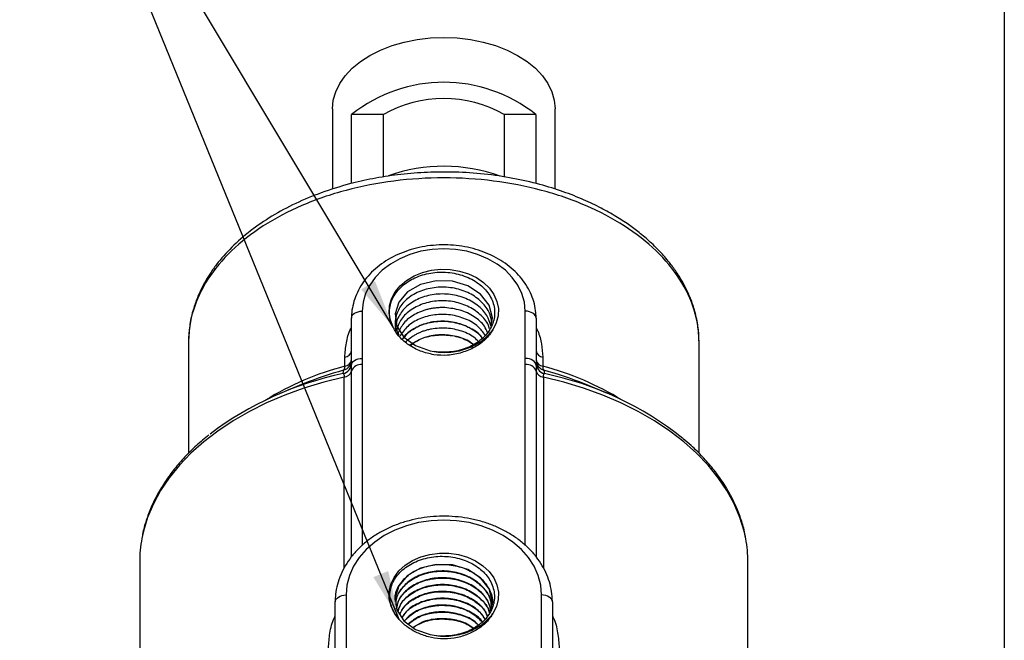
# Model space of a CAD drawing. Units: inches. Extents: x 0.3 to 16.2, y 0.3 to 12.5.
# Drawn here: x 12.6 to 16.2, y 8 to 10.2 of the extents above; entities that cross this region are included whole.
import ezdxf

# ---------------------------------------------------------------- set-up
doc = ezdxf.new("R2010")
doc.units = ezdxf.units.IN
doc.header["$LTSCALE"] = 1.5
doc.header["$MEASUREMENT"] = 0
doc.layers.add('SKETCH', color=7, linetype='Continuous')
doc.layers.add('TITLE_BLOCK', color=7, linetype='Continuous')
doc.dimstyles.new('SLDDIMSTYLE0', dxfattribs={"dimtxt": 0.18, "dimasz": 0.177165, "dimexe": 0, "dimexo": 0.0625, "dimgap": 0, "dimtad": 0, "dimtih": 1, "dimtoh": 1, "dimdec": 0, "dimrnd": 1e-09, "dimzin": 0, "dimdsep": 46, "dimtxsty": 'Standard', "dimsah": 1, "dimcen": 0.09, "dimadec": 0, "dimazin": 0, "dimtfac": 0.177165, "dimtdec": 0, "dimtofl": 0, "dimtmove": 0, "dimatfit": 3, "dimfxl": 0, "dimfrac": 2, "dimtolj": 1, "dimtzin": 0, "dimarcsym": 0})

msp = doc.modelspace()

# ---------------------------------------------------------------- linework, layer by layer
at = {"color": 7, "linetype": 'Continuous', "lineweight": 25}
for p, q in [((13.769383, 9.883722), (13.769383, 9.592495)), ((13.83886, 9.613585), (13.83886, 9.863359)), ((13.953944, 9.863359), (13.83886, 9.863359)), ((13.953944, 9.63704), (13.953944, 9.863359)), ((14.391909, 9.863359), (14.391909, 9.637131)), ((14.506993, 9.863359), (14.391909, 9.863359)), ((14.506993, 9.863359), (14.506993, 9.613691)), ((14.57647, 9.593049), (14.57647, 9.883722)), ((13.877651, 9.15099), (13.877651, 8.979828)), ((14.468202, 8.979828), (14.468202, 9.15099)), ((13.838281, 8.954521), (13.838281, 9.125683)), ((14.507572, 9.125683), (14.507572, 8.954521)), ((13.24773, 9.039263), (13.24773, 8.63606)), ((15.098123, 8.636072), (15.098123, 9.039263)), ((13.814177, 8.951509), (13.814177, 8.984255)), ((14.531676, 8.984255), (14.531676, 8.951509)), ((13.663367, 8.887243), (13.579539, 8.85231)), ((14.766314, 8.85231), (14.682486, 8.887243)), ((13.070564, 8.242631), (13.070564, 7.326929)), ((15.275289, 7.326024), (15.275289, 8.242631)), ((13.818596, 8.122719), (13.818596, 7.709173)), ((14.527257, 7.709173), (14.527257, 8.122719)), ((13.779226, 7.66323), (13.779226, 8.097412)), ((14.566627, 8.097412), (14.566627, 7.66323))]:
    msp.add_line(p, q, dxfattribs=at)
at = {"color": 8, "linetype": 'Continuous', "lineweight": 25}
for p, q in [((13.83817, 8.261351), (13.83817, 8.934131)), ((13.87743, 8.957542), (13.87743, 8.302418)), ((14.468423, 8.302624), (14.468423, 8.957542)), ((14.507683, 8.934131), (14.507683, 8.260665)), ((13.811808, 8.220626), (13.811808, 8.912117)), ((14.534045, 8.912117), (14.534045, 8.221507))]:
    msp.add_line(p, q, dxfattribs=at)
at = {"color": 7, "linetype": 'Continuous', "lineweight": 25, "flags": 128}
for points in [[(13.769383, 9.883722), (13.772325, 9.914988), (13.781109, 9.945798), (13.795607, 9.975704), (13.815607, 10.004267), (13.840817, 10.031073), (13.87087, 10.05573), (13.905328, 10.07788), (13.943688, 10.097197), (13.985391, 10.113403), (14.029828, 10.126258), (14.076352, 10.135577), (14.124285, 10.141223), (14.172926, 10.143114), (14.221568, 10.141223), (14.269501, 10.135577), (14.316025, 10.126258), (14.360462, 10.113403), (14.402165, 10.097197), (14.440525, 10.07788), (14.474983, 10.05573), (14.505036, 10.031073), (14.530246, 10.004267), (14.550246, 9.975704), (14.564744, 9.945798), (14.573528, 9.914988), (14.57647, 9.883722)], [(14.468202, 9.15099), (14.465197, 9.183181), (14.456241, 9.214716), (14.441519, 9.244954), (14.421328, 9.27328), (14.396081, 9.299116), (14.366291, 9.321936), (14.332565, 9.341277), (14.295588, 9.356743), (14.256115, 9.368022), (14.214949, 9.374882), (14.172926, 9.377184), (14.130904, 9.374882), (14.089738, 9.368022), (14.050265, 9.356743), (14.013288, 9.341277), (13.979562, 9.321936), (13.949772, 9.299116), (13.924525, 9.27328), (13.904334, 9.244954), (13.889612, 9.214716), (13.880656, 9.183181), (13.877651, 9.15099)], [(13.989568, 9.093034), (13.979261, 9.11815), (13.974768, 9.144252), (13.976224, 9.170556), (13.983586, 9.196272), (13.996631, 9.220629), (14.01497, 9.242896), (14.03805, 9.262403), (14.06518, 9.278565), (14.095544, 9.290898), (14.128232, 9.29903), (14.162261, 9.302718), (14.196611, 9.30185), (14.230249, 9.296454), (14.262167, 9.286691), (14.291405, 9.272853), (14.317087, 9.255358), (14.33844, 9.234728), (14.354825, 9.211585), (14.365749, 9.186623), (14.370884, 9.160591), (14.370076, 9.134271), (14.363349, 9.108452), (14.350905, 9.083911)], [(14.344735, 9.098665), (14.349343, 9.127313), (14.3369, 9.17302), (14.305944, 9.213071), (14.259958, 9.243103), (14.20413, 9.25986), (14.144731, 9.261569), (14.088474, 9.248198), (14.041713, 9.221383), (14.009714, 9.184255), (13.996111, 9.141182), (14.002446, 9.097147), (14.028023, 9.057237), (14.069964, 9.026148), (14.123547, 9.007508), (14.137769, 9.005135), (14.137769, 9.005135)], [(13.838281, 9.125683), (13.839037, 9.13062), (13.841278, 9.135368), (13.844916, 9.139743), (13.849812, 9.143578), (13.855778, 9.146725), (13.862585, 9.149064), (13.86997, 9.150504), (13.877651, 9.15099)], [(14.507572, 9.125683), (14.506816, 9.13062), (14.504575, 9.135368), (14.500937, 9.139743), (14.496041, 9.143578), (14.490075, 9.146725), (14.483268, 9.149064), (14.475883, 9.150504), (14.468202, 9.15099)], [(13.838281, 8.954521), (13.839037, 8.959458), (13.841278, 8.964205), (13.844916, 8.968581), (13.849812, 8.972415), (13.855778, 8.975563), (13.862585, 8.977901), (13.86997, 8.979341), (13.877651, 8.979828)], [(14.507572, 8.954521), (14.506816, 8.959458), (14.504575, 8.964205), (14.500937, 8.968581), (14.496041, 8.972415), (14.490075, 8.975563), (14.483268, 8.977901), (14.475883, 8.979341), (14.468202, 8.979828)], [(14.527257, 8.122719), (14.524226, 8.158148), (14.515184, 8.192971), (14.500285, 8.226592), (14.479786, 8.258436), (14.454036, 8.287957), (14.423476, 8.314651), (14.388629, 8.338062), (14.350092, 8.357787), (14.308523, 8.373491), (14.264634, 8.384903), (14.219176, 8.39183), (14.172926, 8.394152), (14.126677, 8.39183), (14.081219, 8.384903), (14.03733, 8.373491), (13.995761, 8.357787), (13.957224, 8.338062), (13.922377, 8.314651), (13.891817, 8.287957), (13.866067, 8.258436), (13.845568, 8.226592), (13.830669, 8.192971), (13.821627, 8.158148), (13.818596, 8.122719)], [(14.01149, 8.034433), (13.993823, 8.05742), (13.981676, 8.08242), (13.975424, 8.108662), (13.975258, 8.135338), (13.981185, 8.161624), (13.993021, 8.186711), (14.010402, 8.209826), (14.032792, 8.230257), (14.059502, 8.247373), (14.089707, 8.260647), (14.122476, 8.26967), (14.156801, 8.274164), (14.191623, 8.27399), (14.225868, 8.269155), (14.258482, 8.259806), (14.288459, 8.246231), (14.314875, 8.228851), (14.336917, 8.208199), (14.353904, 8.184913), (14.365313, 8.159709), (14.370792, 8.133366), (14.370174, 8.106695), (14.363476, 8.080517), (14.350905, 8.055641)], [(14.34386, 8.064953), (14.349343, 8.099043), (14.3369, 8.144749), (14.305944, 8.1848), (14.259958, 8.214832), (14.20413, 8.231589), (14.144731, 8.233298), (14.088474, 8.219927), (14.041713, 8.193112), (14.009714, 8.155984), (13.996111, 8.112911), (14.002446, 8.068876), (14.028023, 8.028967), (14.069964, 7.997877), (14.123547, 7.979237), (14.137769, 7.976864), (14.137769, 7.976864)], [(13.779226, 8.097412), (13.779982, 8.10235), (13.782223, 8.107097), (13.785861, 8.111472), (13.790757, 8.115307), (13.796723, 8.118454), (13.803529, 8.120793), (13.810915, 8.122233), (13.818596, 8.122719)], [(14.566627, 8.097412), (14.565871, 8.10235), (14.56363, 8.107097), (14.559992, 8.111472), (14.555096, 8.115307), (14.54913, 8.118454), (14.542323, 8.120793), (14.534938, 8.122233), (14.527257, 8.122719)]]:
    msp.add_lwpolyline(points, dxfattribs=at)
at = {"color": 8, "linetype": 'Continuous', "lineweight": 25, "flags": 128}
for points in [[(13.811808, 8.912117), (13.737822, 8.893685), (13.66609, 8.87188), (13.596984, 8.846814), (13.530863, 8.818619), (13.468067, 8.787439), (13.408924, 8.753436), (13.35374, 8.716787), (13.3028, 8.677681), (13.256368, 8.636321), (13.214685, 8.592921), (13.177966, 8.547706), (13.146403, 8.50091), (13.120159, 8.452777), (13.099369, 8.403554), (13.084141, 8.353498), (13.078549, 8.32776)], [(15.267495, 8.326741), (15.261712, 8.353498), (15.246484, 8.403554), (15.225694, 8.452777), (15.19945, 8.50091), (15.167887, 8.547706), (15.131168, 8.592921), (15.089485, 8.636321), (15.043053, 8.677681), (14.992113, 8.716787), (14.936929, 8.753436), (14.877786, 8.787439), (14.81499, 8.818619), (14.748869, 8.846814), (14.679763, 8.87188), (14.608031, 8.893685), (14.534045, 8.912117)]]:
    msp.add_lwpolyline(points, dxfattribs=at)
at = {"color": 7, "linetype": 'Continuous', "lineweight": 25}
for centre, radius, start, end in [((14.172926, 9.444618), 0.535672, 51.417589, 128.582411), ((14.172926, 9.479376), 0.442036, 60.304246, 119.695754), ((14.172863, 9.080808), 0.595315, 69.911292, 109.652986), ((13.810551, 9.012119), 0.028098, 277.41304, 350.708415), ((14.174698, 9.243864), 0.241568, 261.206522, 261.575082), ((14.535302, 9.012119), 0.028098, 189.291585, 262.58696), ((13.798963, 8.962992), 0.039318, 283.61509, 359.967192), ((13.798947, 8.974849), 0.039334, 285.873933, 359.979666), ((13.810551, 8.979372), 0.028098, 277.41304, 350.708415), ((14.546906, 8.974849), 0.039334, 180.020334, 254.126067), ((14.535302, 8.979372), 0.028098, 189.291585, 262.58696), ((14.54689, 8.962992), 0.039318, 180.032808, 256.38491), ((14.05356, 7.743787), 1.206207, 101.735819, 127.092698), ((14.11405, 7.802186), 1.174931, 105.012625, 112.555754), ((13.798191, 8.948504), 0.016266, 315.064663, 10.645441), ((13.80884, 8.942463), 0.030491, 275.586607, 344.141854), ((13.872231, 8.921636), 0.036281, 81.762044, 159.854386), ((14.473622, 8.921636), 0.036281, 20.145614, 98.237956), ((14.537013, 8.942463), 0.030491, 195.858146, 264.413393), ((14.547662, 8.948504), 0.016266, 169.354559, 224.935337), ((14.231803, 7.802186), 1.174931, 67.444246, 74.987375), ((14.29669, 7.756703), 1.192668, 51.44931, 78.344783), ((13.529934, 8.242485), 0.459369, 169.301753, 179.981777), ((14.815984, 8.242487), 0.459304, 0.017891, 10.570023), ((14.172905, 8.204435), 0.230267, 261.222941, 271.761156)]:
    msp.add_arc(centre, radius, start, end, dxfattribs=at)
at = {"color": 8, "linetype": 'Continuous', "lineweight": 25}
for centre, radius, start, end in [((14.083737, 7.921037), 1.065145, 104.659464, 121.564235), ((14.265801, 7.929672), 1.05586, 58.360885, 75.415416)]:
    msp.add_arc(centre, radius, start, end, dxfattribs=at)
at = {"color": 7, "linetype": 'Continuous', "lineweight": 25}
for points, knots in [([(15.098123, 9.039263), (15.097194, 9.06013), (15.095433, 9.099707), (15.082716, 9.154601), (15.066505, 9.200958), (15.048826, 9.238801), (15.031862, 9.268911), (15.013237, 9.297812), (14.989274, 9.330283), (14.956507, 9.368016), (14.917933, 9.405572), (14.877823, 9.439104), (14.83586, 9.469801), (14.789368, 9.499547), (14.734387, 9.529861), (14.66988, 9.559954), (14.594477, 9.588837), (14.507614, 9.614921), (14.410297, 9.636044), (14.307005, 9.650105), (14.203033, 9.65622), (14.102525, 9.654666), (14.00668, 9.646351), (13.916292, 9.632198), (13.823237, 9.611051), (13.729092, 9.581583), (13.634882, 9.542309), (13.548623, 9.496094), (13.470817, 9.442897), (13.40333, 9.383916), (13.357063, 9.331598), (13.327068, 9.289741), (13.308547, 9.259787), (13.292793, 9.230078), (13.277734, 9.196374), (13.263179, 9.154433), (13.250545, 9.100821), (13.248725, 9.061019), (13.24773, 9.039263)], [0, 0, 0, 0, 0.03125489, 0.05927815, 0.08406176, 0.10474318, 0.12072384, 0.13347425, 0.152415, 0.17609787, 0.20037515, 0.22239859, 0.24218082, 0.2645383, 0.28898774, 0.31636271, 0.34665544, 0.37986125, 0.41597927, 0.45367317, 0.49008829, 0.52514848, 0.55887118, 0.59127132, 0.62236095, 0.66178436, 0.69992143, 0.73813113, 0.77644727, 0.81468592, 0.85181436, 0.86955867, 0.88590472, 0.90139231, 0.91757216, 0.93939753, 0.96687487, 1, 1, 1, 1]), ([(14.507572, 9.125683), (14.507399, 9.132088), (14.506927, 9.149496), (14.501971, 9.177697), (14.491485, 9.209572), (14.476098, 9.240105), (14.456115, 9.268881), (14.43177, 9.295491), (14.403409, 9.319531), (14.371446, 9.340619), (14.336377, 9.358412), (14.298756, 9.372629), (14.259177, 9.383045), (14.218258, 9.389506), (14.176628, 9.391914), (14.134918, 9.390229), (14.093757, 9.384468), (14.053768, 9.374698), (14.015562, 9.361039), (13.979737, 9.343664), (13.946868, 9.322808), (13.917507, 9.298769), (13.89216, 9.271918), (13.871279, 9.242701), (13.855196, 9.211628), (13.844255, 9.179263), (13.838988, 9.150384), (13.838475, 9.132474), (13.838281, 9.125683)], [0, 0, 0, 0, 0.02244955, 0.06101287, 0.09960481, 0.13835109, 0.17735187, 0.21664692, 0.25621994, 0.29601748, 0.33597356, 0.37602865, 0.41613946, 0.45627894, 0.49643763, 0.53661796, 0.57682544, 0.61706551, 0.65734121, 0.69764519, 0.7379492, 0.77820596, 0.81834473, 0.85827827, 0.89792308, 0.93722767, 0.97619967, 1, 1, 1, 1]), ([(13.989568, 9.093034), (13.981983, 9.10771), (13.977584, 9.122904), (13.975796, 9.146427), (13.976037, 9.154296), (13.978126, 9.169761), (13.979967, 9.177411), (13.985281, 9.192537), (13.988769, 9.200003), (13.997156, 9.214211), (14.00208, 9.221021), (14.013393, 9.234055), (14.01983, 9.240304), (14.033747, 9.251777), (14.041267, 9.257057), (14.057437, 9.266687), (14.066171, 9.27106), (14.084248, 9.27856), (14.09362, 9.281724), (14.113026, 9.286896), (14.123157, 9.288914), (14.143551, 9.291632), (14.153808, 9.292345), (14.174443, 9.292479), (14.184909, 9.291893), (14.205509, 9.289431), (14.215584, 9.287575), (14.235291, 9.282629), (14.244991, 9.27951), (14.263596, 9.272065), (14.272402, 9.267795), (14.289056, 9.258203), (14.296942, 9.25285), (14.31153, 9.241164), (14.318116, 9.234934), (14.329898, 9.221702), (14.335111, 9.214675), (14.344027, 9.199933), (14.34764, 9.192376), (14.35323, 9.176903), (14.355211, 9.168967), (14.357426, 9.152773), (14.357635, 9.144713), (14.355698, 9.120649), (14.35085, 9.104558), (14.33877, 9.082335), (14.333931, 9.075173), (14.322609, 9.061421), (14.316279, 9.055013), (14.302331, 9.043097), (14.294693, 9.037577), (14.278132, 9.027525), (14.269416, 9.023117), (14.251153, 9.015486), (14.241569, 9.012254), (14.221682, 9.007076), (14.2116, 9.005181), (14.191161, 9.002736), (14.180759, 9.002186), (14.159875, 9.002497), (14.149537, 9.003349), (14.139305, 9.004903)], [0, 0, 0, 0, 0.0625, 0.0625, 0.09375, 0.09375, 0.125, 0.125, 0.15625, 0.15625, 0.1875, 0.1875, 0.21875, 0.21875, 0.25, 0.25, 0.28125, 0.28125, 0.3125, 0.3125, 0.34375, 0.34375, 0.375, 0.375, 0.40625, 0.40625, 0.4375, 0.4375, 0.46875, 0.46875, 0.5, 0.5, 0.53125, 0.53125, 0.5625, 0.5625, 0.59375, 0.59375, 0.625, 0.625, 0.65625, 0.65625, 0.6875, 0.6875, 0.75, 0.75, 0.78125, 0.78125, 0.8125, 0.8125, 0.84375, 0.84375, 0.875, 0.875, 0.90625, 0.90625, 0.9375, 0.9375, 0.96875, 0.96875, 1, 1, 1, 1]), ([(14.34362, 9.096591), (14.339782, 9.109712), (14.331519, 9.13796), (14.296462, 9.174264), (14.247695, 9.201572), (14.189965, 9.214844), (14.130366, 9.212836), (14.075643, 9.195936), (14.031298, 9.166049), (14.005021, 9.127004), (13.994494, 9.096201), (13.998603, 9.080938), (13.998866, 9.079963)], [0, 0, 0, 0, 0.0969729, 0.20876828, 0.32058096, 0.43244638, 0.54435999, 0.65629049, 0.76827762, 0.88030936, 0.9923581, 1, 1, 1, 1]), ([(14.346077, 9.101161), (14.345736, 9.11156), (14.344885, 9.137535), (14.321038, 9.175958), (14.280332, 9.210687), (14.226714, 9.233002), (14.1672, 9.240624), (14.10822, 9.232759), (14.056568, 9.210441), (14.017797, 9.176315), (13.997278, 9.134568), (13.994114, 9.094757), (14.005816, 9.072446), (14.010316, 9.063866)], [0, 0, 0, 0, 0.064765985, 0.161787809, 0.25883638, 0.355937152, 0.453059164, 0.550213051, 0.647416873, 0.744638605, 0.841898453, 0.939204891, 1, 1, 1, 1]), ([(14.338207, 9.086526), (14.337716, 9.089237), (14.334477, 9.107112), (14.310026, 9.136375), (14.267267, 9.168194), (14.212111, 9.186859), (14.152984, 9.190732), (14.095831, 9.179383), (14.047778, 9.154265), (14.012717, 9.118946), (14.004764, 9.090913), (14.000862, 9.077157)], [0, 0, 0, 0, 0.02192903, 0.14458885, 0.26731546, 0.39008431, 0.51287616, 0.6357367, 0.75863461, 0.88155965, 1, 1, 1, 1]), ([(14.091692, 9.150238), (14.083383, 9.146615), (14.058551, 9.135789), (14.024985, 9.109303), (14.01238, 9.082655), (14.006218, 9.069627)], [0, 0, 0, 0, 0.204452186, 0.611061807, 1, 1, 1, 1]), ([(14.323119, 9.063987), (14.315404, 9.074666), (14.298108, 9.098605), (14.253149, 9.124572), (14.197874, 9.139836), (14.139149, 9.139975), (14.084682, 9.125276), (14.038938, 9.098087), (14.021731, 9.072552), (14.013172, 9.059851)], [0, 0, 0, 0, 0.11843953, 0.26551433, 0.41261271, 0.55978275, 0.70701605, 0.85427268, 1, 1, 1, 1]), ([(14.177153, 9.16376), (14.175744, 9.16381), (14.16964, 9.164029), (14.158833, 9.163921), (14.144834, 9.162926), (14.131017, 9.161055), (14.117488, 9.158312), (14.104289, 9.154785), (14.095891, 9.151754), (14.091692, 9.150238)], [0, 0, 0, 0, 0.04761826, 0.20631509, 0.36502536, 0.52374901, 0.68248603, 0.84123637, 1, 1, 1, 1]), ([(14.331339, 9.073755), (14.328077, 9.081433), (14.318649, 9.103622), (14.283973, 9.13266), (14.234109, 9.157271), (14.195958, 9.161617), (14.177153, 9.16376)], [0, 0, 0, 0, 0.15111945, 0.43668806, 0.72233972, 1, 1, 1, 1]), ([(14.312076, 9.05445), (14.311597, 9.05524), (14.302905, 9.069598), (14.270714, 9.090318), (14.219598, 9.111228), (14.161474, 9.116912), (14.104552, 9.108056), (14.057202, 9.084696), (14.02872, 9.062919), (14.022508, 9.048942), (14.022267, 9.048398)], [0, 0, 0, 0, 0.00954296, 0.1733423, 0.33723337, 0.5011803, 0.66516034, 0.82923323, 0.99335603, 1, 1, 1, 1]), ([(14.022853, 9.047914), (14.031254, 9.058431), (14.049438, 9.081196), (14.095469, 9.104583), (14.150739, 9.116412), (14.209268, 9.113355), (14.262222, 9.095041), (14.297964, 9.073534), (14.309069, 9.056906), (14.311257, 9.053629)], [0, 0, 0, 0, 0.14077918, 0.30471705, 0.46858785, 0.6323797, 0.79614162, 0.95982902, 1, 1, 1, 1]), ([(14.137031, 8.993411), (14.120188, 8.996335), (14.104153, 9.000753), (14.081309, 9.00962), (14.073853, 9.012984), (14.059626, 9.020381), (14.046135, 9.028397), (14.03406, 9.037606), (14.022712, 9.047427), (14.017377, 9.052678), (14.002944, 9.068957), (13.99528, 9.080601), (13.989568, 9.093034)], [0, 0, 0, 0, 0.25, 0.25, 0.375, 0.375, 0.5, 0.625, 0.625, 0.75, 0.75, 1, 1, 1, 1]), ([(14.050674, 9.026471), (14.062232, 9.034694), (14.08739, 9.052591), (14.13945, 9.065653), (14.196191, 9.065553), (14.246417, 9.053517), (14.270694, 9.036976), (14.280569, 9.030248)], [0, 0, 0, 0, 0.18746696, 0.40804497, 0.62850604, 0.84888052, 1, 1, 1, 1]), ([(14.280304, 9.030135), (14.272922, 9.035609), (14.251706, 9.051343), (14.204804, 9.064161), (14.148161, 9.066721), (14.09326, 9.055032), (14.065324, 9.037035), (14.0516, 9.028195)], [0, 0, 0, 0, 0.11857383, 0.34076282, 0.56298908, 0.78532698, 1, 1, 1, 1]), ([(14.127902, 9.086192), (14.125582, 9.085733), (14.120941, 9.084814), (14.114098, 9.083149), (14.107357, 9.081277), (14.100737, 9.079182), (14.09425, 9.076873), (14.085784, 9.073513), (14.075597, 9.068779), (14.064024, 9.062354), (14.057001, 9.057454), (14.05349, 9.055004)], [0, 0, 0, 0, 0.08324604, 0.1664964, 0.2497511, 0.33301014, 0.41627355, 0.49954134, 0.66635021, 0.83316985, 1, 1, 1, 1]), ([(14.297563, 9.041916), (14.293951, 9.045865), (14.279197, 9.061997), (14.239209, 9.079779), (14.183816, 9.092478), (14.146443, 9.088276), (14.127902, 9.086192)], [0, 0, 0, 0, 0.09794996, 0.40012501, 0.70239409, 1, 1, 1, 1]), ([(14.137769, 9.005135), (14.157734, 9.001711), (14.178221, 9.001012), (14.209351, 9.003973), (14.219543, 9.005618), (14.239573, 9.010181), (14.249461, 9.01312), (14.268643, 9.020241), (14.277801, 9.024361), (14.295294, 9.033685), (14.303666, 9.038923), (14.327153, 9.056132), (14.340231, 9.069206), (14.350905, 9.083911)], [0, 0, 0, 0, 0.25, 0.25, 0.375, 0.375, 0.5, 0.5, 0.625, 0.625, 0.75, 0.75, 1, 1, 1, 1]), ([(14.350905, 9.083911), (14.343866, 9.071372), (14.33473, 9.05977), (14.317998, 9.043721), (14.311959, 9.038657), (14.299186, 9.029254), (14.292423, 9.024888), (14.278128, 9.016838), (14.270535, 9.013135), (14.254905, 9.006574), (14.246875, 9.003708), (14.222158, 8.996307), (14.20469, 8.992938), (14.186877, 8.99136)], [0, 0, 0, 0, 0.25, 0.25, 0.375, 0.375, 0.5, 0.5, 0.625, 0.625, 0.75, 0.75, 1, 1, 1, 1]), ([(14.05349, 9.055004), (14.046575, 9.050259), (14.039198, 9.045196), (14.034935, 9.03857), (14.034668, 9.038154)], [0, 0, 0, 0, 0.93732217, 1, 1, 1, 1]), ([(13.808218, 8.924779), (13.808418, 8.926839), (13.80863, 8.928835), (13.808857, 8.93075), (13.809118, 8.932956), (13.809399, 8.935055), (13.809705, 8.937015)], [0, 0, 0, 0, 0.00266151435, 0.00266151435, 0.00266151435, 0.0057276133, 0.0057276133, 0.0057276133, 0.0057276133]), ([(13.808218, 8.924779), (13.809309, 8.924739), (13.810206, 8.923723), (13.811464, 8.919478), (13.811808, 8.916272), (13.811808, 8.912117)], [0, 0, 0, 0, 0.5, 0.5, 1, 1, 1, 1]), ([(14.534045, 8.912117), (14.534045, 8.914194), (14.534129, 8.916013), (14.534455, 8.919177), (14.534702, 8.920532), (14.535642, 8.923712), (14.536543, 8.924739), (14.537635, 8.924779)], [0, 0, 0, 0, 0.25, 0.25, 0.5, 0.5, 1, 1, 1, 1]), ([(14.536148, 8.937015), (14.536453, 8.935055), (14.536735, 8.932956), (14.536996, 8.93075), (14.537223, 8.928835), (14.537435, 8.926839), (14.537635, 8.924779)], [0, 0, 0, 0, 0.0030660929, 0.0030660929, 0.0030660929, 0.005727602, 0.005727602, 0.005727602, 0.005727602]), ([(13.321716, 8.702907), (13.306351, 8.690212), (13.27529, 8.66455), (13.233759, 8.623254), (13.196061, 8.579963), (13.163071, 8.534981), (13.134897, 8.488594), (13.11156, 8.441049), (13.093706, 8.392555), (13.083042, 8.356092), (13.079968, 8.335746), (13.079396, 8.33196)], [0, 0, 0, 0, 0.12011949, 0.24281043, 0.36532427, 0.48757704, 0.60948083, 0.73095642, 0.85195091, 0.97245442, 1, 1, 1, 1]), ([(15.266569, 8.330882), (15.265786, 8.335938), (15.262454, 8.357432), (15.251422, 8.394872), (15.233458, 8.442911), (15.210179, 8.489986), (15.182129, 8.535921), (15.14935, 8.580522), (15.111806, 8.623461), (15.075637, 8.659756), (15.050359, 8.680782), (15.040623, 8.68888)], [0, 0, 0, 0, 0.03838054, 0.16316094, 0.28824554, 0.41374851, 0.53972554, 0.66617682, 0.79305842, 0.92029787, 1, 1, 1, 1]), ([(14.566627, 8.097412), (14.566459, 8.104215), (14.565996, 8.122887), (14.561095, 8.153243), (14.550624, 8.187832), (14.5352, 8.221195), (14.515097, 8.252938), (14.490519, 8.282673), (14.461761, 8.31002), (14.42918, 8.334611), (14.393202, 8.356111), (14.354307, 8.374228), (14.313019, 8.388721), (14.269887, 8.399402), (14.225482, 8.406136), (14.180383, 8.408839), (14.13517, 8.407474), (14.090424, 8.402054), (14.046721, 8.392633), (14.004626, 8.379314), (13.964692, 8.362245), (13.927457, 8.34162), (13.893432, 8.317686), (13.863103, 8.290745), (13.836908, 8.261157), (13.815239, 8.229341), (13.798372, 8.195766), (13.786636, 8.160935), (13.780238, 8.127957), (13.779533, 8.106696), (13.779226, 8.097412)], [0, 0, 0, 0, 0.02043747, 0.05609271, 0.09177114, 0.12756071, 0.16353548, 0.19972945, 0.23613798, 0.27272873, 0.30945639, 0.34627619, 0.38315174, 0.42005821, 0.45697991, 0.49391298, 0.53085944, 0.5678232, 0.60480792, 0.64181651, 0.67884742, 0.71588712, 0.75291088, 0.78988036, 0.82674338, 0.86344017, 0.89991574, 0.93613842, 0.97211618, 1, 1, 1, 1]), ([(14.01149, 8.034433), (13.99968, 8.047401), (13.990863, 8.061416), (13.982046, 8.084005), (13.979905, 8.091703), (13.977271, 8.107123), (13.976761, 8.114889), (13.977396, 8.130533), (13.978555, 8.13839), (13.982447, 8.153668), (13.98518, 8.161159), (13.992248, 8.175831), (13.996619, 8.183036), (14.006697, 8.196601), (14.012424, 8.203033), (14.025251, 8.215202), (14.03242, 8.220976), (14.047699, 8.231427), (14.055839, 8.236146), (14.073125, 8.24455), (14.082361, 8.248262), (14.101331, 8.254427), (14.111069, 8.256899), (14.131044, 8.260633), (14.141378, 8.261897), (14.162068, 8.263085), (14.172383, 8.263017), (14.192956, 8.261605), (14.203292, 8.260243), (14.223523, 8.256243), (14.233324, 8.253634), (14.252308, 8.247205), (14.261543, 8.243352), (14.279116, 8.234497), (14.287333, 8.229567), (14.302661, 8.218736), (14.309803, 8.212803), (14.322779, 8.200023), (14.328494, 8.193294), (14.338441, 8.179189), (14.342684, 8.17179), (14.349568, 8.156418), (14.352139, 8.148618), (14.355585, 8.132781), (14.356456, 8.124722), (14.356414, 8.108439), (14.355508, 8.100411), (14.351995, 8.084574), (14.34938, 8.076744), (14.342386, 8.061393), (14.338094, 8.054051), (14.327975, 8.040011), (14.322132, 8.033293), (14.308931, 8.020618), (14.301728, 8.014802), (14.286153, 8.004176), (14.277736, 7.999346), (14.259844, 7.990828), (14.250552, 7.98722), (14.231303, 7.981258), (14.221291, 7.978896), (14.200799, 7.975539), (14.190445, 7.974557), (14.179982, 7.974277)], [0, 0, 0, 0, 0.0625, 0.0625, 0.09375, 0.09375, 0.125, 0.125, 0.15625, 0.15625, 0.1875, 0.1875, 0.21875, 0.21875, 0.25, 0.25, 0.28125, 0.28125, 0.3125, 0.3125, 0.34375, 0.34375, 0.375, 0.375, 0.40625, 0.40625, 0.4375, 0.4375, 0.46875, 0.46875, 0.5, 0.5, 0.53125, 0.53125, 0.5625, 0.5625, 0.59375, 0.59375, 0.625, 0.625, 0.65625, 0.65625, 0.6875, 0.6875, 0.71875, 0.71875, 0.75, 0.75, 0.78125, 0.78125, 0.8125, 0.8125, 0.84375, 0.84375, 0.875, 0.875, 0.90625, 0.90625, 0.9375, 0.9375, 0.96875, 0.96875, 1, 1, 1, 1]), ([(13.998184, 8.09921), (13.997323, 8.104214), (13.993932, 8.123925), (14.008706, 8.158236), (14.041111, 8.195607), (14.089735, 8.222343), (14.147346, 8.235243), (14.207935, 8.232674), (14.264376, 8.214825), (14.310934, 8.183564), (14.340107, 8.142402), (14.352378, 8.10807), (14.34845, 8.08986), (14.347844, 8.087051)], [0, 0, 0, 0, 0.03577446, 0.14092656, 0.24604264, 0.35113974, 0.45617982, 0.56118727, 0.66617324, 0.77110184, 0.87600103, 0.98087501, 1, 1, 1, 1]), ([(14.345703, 8.076416), (14.345356, 8.085621), (14.344422, 8.110392), (14.320968, 8.147677), (14.280349, 8.182418), (14.226714, 8.20473), (14.167184, 8.212353), (14.108285, 8.204489), (14.056322, 8.182167), (14.018717, 8.148058), (13.998917, 8.114781), (13.999457, 8.094324), (13.999608, 8.088603)], [0, 0, 0, 0, 0.065773162, 0.177002057, 0.288261616, 0.399581019, 0.510924774, 0.622304977, 0.733742725, 0.845200872, 0.956702261, 1, 1, 1, 1]), ([(13.999751, 8.087613), (13.999726, 8.094297), (13.999647, 8.115738), (14.02067, 8.1496), (14.0594, 8.183108), (14.112029, 8.204545), (14.171217, 8.21138), (14.230566, 8.202753), (14.283609, 8.179482), (14.323131, 8.143988), (14.345167, 8.107373), (14.345469, 8.083698), (14.345572, 8.075599)], [0, 0, 0, 0, 0.050549229, 0.16214192, 0.273685338, 0.385179841, 0.496656407, 0.608079208, 0.71945658, 0.830816007, 0.942118538, 1, 1, 1, 1]), ([(14.34417, 8.066881), (14.340208, 8.080501), (14.331843, 8.109254), (14.296481, 8.146), (14.247694, 8.1733), (14.189949, 8.186574), (14.130432, 8.184563), (14.075396, 8.167671), (14.032222, 8.137756), (14.005931, 8.104355), (14.002937, 8.081406), (14.001847, 8.073043)], [0, 0, 0, 0, 0.10610942, 0.2240139, 0.34193669, 0.45991512, 0.57794436, 0.69599137, 0.81409814, 0.93225159, 1, 1, 1, 1]), ([(14.001881, 8.072805), (14.003374, 8.082052), (14.007218, 8.10586), (14.035118, 8.139587), (14.079452, 8.168575), (14.135116, 8.184361), (14.194757, 8.185141), (14.252096, 8.17063), (14.299878, 8.142297), (14.333177, 8.106002), (14.340288, 8.07843), (14.343476, 8.066071)], [0, 0, 0, 0, 0.07525204, 0.19375312, 0.31222468, 0.43066201, 0.5490365, 0.66738499, 0.78569302, 0.90394123, 1, 1, 1, 1]), ([(14.338151, 8.058519), (14.337674, 8.061141), (14.334437, 8.078925), (14.310015, 8.108102), (14.267271, 8.139924), (14.212106, 8.158589), (14.153002, 8.162456), (14.095767, 8.151132), (14.048018, 8.125921), (14.015954, 8.094925), (14.008947, 8.071835), (14.006248, 8.062944)], [0, 0, 0, 0, 0.02214745, 0.15020873, 0.27834017, 0.40651519, 0.5347144, 0.6629852, 0.79129535, 0.91963331, 1, 1, 1, 1]), ([(14.006314, 8.062841), (14.009691, 8.072703), (14.017902, 8.096682), (14.051943, 8.127827), (14.100851, 8.151892), (14.15859, 8.161809), (14.217565, 8.156493), (14.272093, 8.13651), (14.313193, 8.103538), (14.335935, 8.075667), (14.338466, 8.059804), (14.338575, 8.05912)], [0, 0, 0, 0, 0.090310687, 0.21958713, 0.348794366, 0.47795641, 0.607094393, 0.736161104, 0.865187133, 0.994185454, 1, 1, 1, 1]), ([(14.330356, 8.047463), (14.327357, 8.054451), (14.318143, 8.07592), (14.283932, 8.104552), (14.233626, 8.128581), (14.175518, 8.13805), (14.11715, 8.132534), (14.065657, 8.112367), (14.028299, 8.084436), (14.017233, 8.061794), (14.012799, 8.052722)], [0, 0, 0, 0, 0.06742206, 0.20712746, 0.34687362, 0.48669532, 0.62654763, 0.76644849, 0.90642172, 1, 1, 1, 1]), ([(14.01286, 8.052626), (14.018313, 8.062769), (14.030978, 8.08633), (14.070686, 8.114225), (14.123262, 8.132904), (14.181911, 8.136824), (14.239668, 8.125725), (14.288685, 8.100197), (14.320437, 8.072288), (14.328148, 8.05245), (14.330183, 8.047217)], [0, 0, 0, 0, 0.10632205, 0.24699634, 0.38764559, 0.52823146, 0.66875456, 0.80925408, 0.94968467, 1, 1, 1, 1]), ([(14.322553, 8.036396), (14.315001, 8.046832), (14.297857, 8.070521), (14.253136, 8.096296), (14.197887, 8.111561), (14.139111, 8.111725), (14.084822, 8.096927), (14.042298, 8.072349), (14.02699, 8.050167), (14.020481, 8.040736)], [0, 0, 0, 0, 0.12055985, 0.27367088, 0.42680647, 0.58001668, 0.73329268, 0.88659301, 1, 1, 1, 1]), ([(14.020483, 8.040731), (14.028408, 8.051244), (14.045761, 8.074264), (14.090994, 8.098537), (14.146192, 8.111585), (14.205012, 8.109564), (14.259382, 8.092502), (14.301096, 8.066767), (14.31598, 8.044359), (14.321892, 8.035459)], [0, 0, 0, 0, 0.12941847, 0.28340339, 0.43730286, 0.5911626, 0.74497703, 0.89870846, 1, 1, 1, 1]), ([(14.029371, 8.027968), (14.040054, 8.038589), (14.062198, 8.060603), (14.112457, 8.080687), (14.169419, 8.087912), (14.226742, 8.079809), (14.277875, 8.058793), (14.301039, 8.035912), (14.31217, 8.024917)], [0, 0, 0, 0, 0.1592295, 0.33004557, 0.5008313, 0.67152389, 0.84215549, 1, 1, 1, 1]), ([(14.312649, 8.025252), (14.311987, 8.026355), (14.30316, 8.041049), (14.270746, 8.062074), (14.219632, 8.082934), (14.161307, 8.08871), (14.10519, 8.079532), (14.057918, 8.058735), (14.038297, 8.037448), (14.029483, 8.027885)], [0, 0, 0, 0, 0.01374793, 0.18316773, 0.3526819, 0.52225376, 0.69185994, 0.86156218, 1, 1, 1, 1]), ([(14.161541, 7.963888), (14.146299, 7.96513), (14.131519, 7.967623), (14.102845, 7.975019), (14.088811, 7.980013), (14.063003, 7.99213), (14.051083, 7.999245), (14.029243, 8.015618), (14.019624, 8.024673), (14.01149, 8.034433)], [0, 0, 0, 0, 0.25, 0.25, 0.5, 0.5, 0.75, 0.75, 1, 1, 1, 1]), ([(14.043798, 8.017273), (14.05612, 8.026564), (14.081764, 8.045898), (14.134726, 8.060483), (14.192485, 8.062008), (14.246876, 8.04762), (14.283464, 8.030209), (14.295534, 8.01604), (14.297008, 8.014309)], [0, 0, 0, 0, 0.18274593, 0.38031062, 0.57777928, 0.77521115, 0.97255274, 1, 1, 1, 1]), ([(14.296949, 8.014268), (14.293528, 8.017997), (14.278946, 8.033887), (14.239144, 8.051653), (14.183693, 8.063702), (14.126364, 8.059915), (14.076621, 8.044313), (14.053909, 8.025525), (14.04387, 8.01722)], [0, 0, 0, 0, 0.06008791, 0.25609546, 0.45216442, 0.64833991, 0.84455807, 1, 1, 1, 1]), ([(14.27975, 8.002236), (14.272541, 8.007574), (14.251493, 8.02316), (14.204777, 8.035905), (14.148234, 8.038366), (14.096706, 8.027838), (14.071464, 8.011829), (14.060512, 8.004884)], [0, 0, 0, 0, 0.12144048, 0.35461885, 0.5878363, 0.82117096, 1, 1, 1, 1]), ([(14.060637, 8.004791), (14.073777, 8.012442), (14.101719, 8.02871), (14.156059, 8.038061), (14.212413, 8.033396), (14.256003, 8.020291), (14.274264, 8.005751), (14.279179, 8.001837)], [0, 0, 0, 0, 0.20866032, 0.44369314, 0.67866056, 0.91349752, 1, 1, 1, 1]), ([(14.137769, 7.976864), (14.157734, 7.97344), (14.178221, 7.972741), (14.209351, 7.975702), (14.219543, 7.977347), (14.239573, 7.981911), (14.249461, 7.984849), (14.268643, 7.99197), (14.277801, 7.99609), (14.295294, 8.005414), (14.303666, 8.010652), (14.327153, 8.027862), (14.340231, 8.040935), (14.350905, 8.05564)], [0, 0, 0, 0, 0.25, 0.25, 0.375, 0.375, 0.5, 0.5, 0.625, 0.625, 0.75, 0.75, 1, 1, 1, 1]), ([(14.350905, 8.05564), (14.344674, 8.04454), (14.336792, 8.034178), (14.322606, 8.019691), (14.317456, 8.015028), (14.306612, 8.006293), (14.300892, 8.00219), (14.288859, 7.994511), (14.282546, 7.990936), (14.269304, 7.984332), (14.262392, 7.981315), (14.241266, 7.97328), (14.22651, 7.96918), (14.211069, 7.966361)], [0, 0, 0, 0, 0.25, 0.25, 0.375, 0.375, 0.5, 0.5, 0.625, 0.625, 0.75, 0.75, 1, 1, 1, 1])]:
    msp.add_open_spline(points, degree=3, knots=knots, dxfattribs=at)
at = {"color": 8, "linetype": 'Continuous', "lineweight": 25}
for points, knots in [([(15.098123, 9.039263), (15.098123, 9.078186), (15.092159, 9.117109), (15.068532, 9.19346), (15.05087, 9.230886), (15.004524, 9.302807), (14.975842, 9.3373), (14.908558, 9.402027), (14.869958, 9.43226), (14.784321, 9.487306), (14.737287, 9.512118), (14.63659, 9.555367), (14.582929, 9.573804), (14.471039, 9.603594), (14.412814, 9.614948), (14.294033, 9.630135), (14.23348, 9.633968), (14.112372, 9.633968), (14.05182, 9.630135), (13.933039, 9.614948), (13.874814, 9.603594), (13.762924, 9.573804), (13.709263, 9.555367), (13.608566, 9.512118), (13.561532, 9.487306), (13.475895, 9.43226), (13.437295, 9.402027), (13.370011, 9.3373), (13.341329, 9.302807), (13.294983, 9.230886), (13.27732, 9.19346), (13.253694, 9.117109), (13.24773, 9.078186), (13.24773, 9.039263)], [0, 0, 0, 0, 0.0625, 0.0625, 0.125, 0.125, 0.1875, 0.1875, 0.25, 0.25, 0.3125, 0.3125, 0.375, 0.375, 0.4375, 0.4375, 0.5, 0.5, 0.5625, 0.5625, 0.625, 0.625, 0.6875, 0.6875, 0.75, 0.75, 0.8125, 0.8125, 0.875, 0.875, 0.9375, 0.9375, 1, 1, 1, 1]), ([(13.814177, 8.984255), (13.815454, 9.001403), (13.817968, 9.03516), (13.82777, 9.072398), (13.837386, 9.090913), (13.838281, 9.092636)], [0, 0, 0, 0, 0.483543147, 0.951934084, 1, 1, 1, 1]), ([(14.507572, 9.091783), (14.509516, 9.087797), (14.51911, 9.068124), (14.528545, 9.031363), (14.530623, 9.000101), (14.531676, 8.984255)], [0, 0, 0, 0, 0.111355932, 0.549574989, 1, 1, 1, 1]), ([(13.754789, 7.93058), (13.756058, 7.948434), (13.758631, 7.984652), (13.76777, 8.024633), (13.778263, 8.045102), (13.779226, 8.04698)], [0, 0, 0, 0, 0.468966711, 0.951291856, 1, 1, 1, 1]), ([(14.566627, 8.04698), (14.56759, 8.045102), (14.577823, 8.025145), (14.587092, 7.985182), (14.589728, 7.948948), (14.591064, 7.93058)], [0, 0, 0, 0, 0.0487082, 0.51775327, 1, 1, 1, 1])]:
    msp.add_open_spline(points, degree=3, knots=knots, dxfattribs=at)
at = {"color": 7, "linetype": 'Continuous', "lineweight": 25}
for points in [[(13.877651, 8.979828), (13.877651, 8.972399), (13.87743, 8.964971), (13.87743, 8.957542)], [(14.186877, 8.99136), (14.170227, 8.990501), (14.153469, 8.991209), (14.137031, 8.993411)], [(14.468423, 8.957542), (14.468423, 8.964971), (14.468202, 8.972399), (14.468202, 8.979828)], [(13.83817, 8.934131), (13.83817, 8.941636), (13.838281, 8.948355), (13.838281, 8.954521)], [(14.507572, 8.954521), (14.507572, 8.948355), (14.507683, 8.941636), (14.507683, 8.934131)], [(14.211069, 7.966361), (14.194761, 7.964013), (14.178108, 7.963177), (14.161541, 7.963888)]]:
    msp.add_open_spline(points, degree=3, dxfattribs=at)
at = {"layer": 'TITLE_BLOCK'}
msp.add_line((16.204724, 12.454724), (16.204724, 0.295276), dxfattribs=at)

# ---------------------------------------------------------------- leaders
at = {"layer": 'SKETCH'}
for points in [[(13.989568, 9.093034), (12.716119, 11.218072), (12.093589, 11.218072)], [(14.01149, 8.034433), (12.712788, 11.218072), (12.68944, 11.218072)]]:
    msp.add_leader(points, dimstyle='SLDDIMSTYLE0', dxfattribs=at)

doc.saveas('drawing.dxf')
